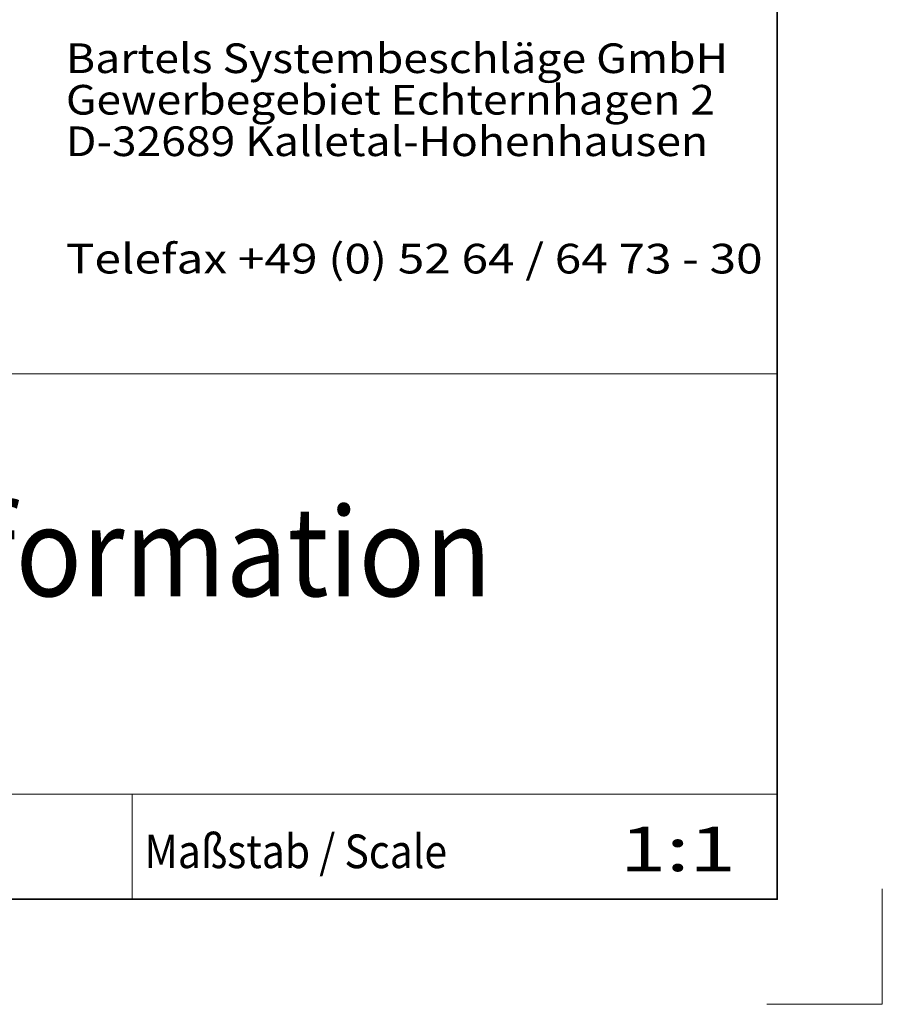
# Model space of a CAD drawing. Units: millimetres. Extents: x -945 to -648, y -137 to 283.
# Drawn here: x -689 to -648, y -137 to -91 of the extents above; entities that cross this region are included whole.
import ezdxf
from ezdxf.enums import TextEntityAlignment as Align

# ---------------------------------------------------------------- set-up
doc = ezdxf.new("R2010")
doc.units = ezdxf.units.MM
doc.header["$LTSCALE"] = 5
doc.linetypes.add('AUSGEZOGEN', pattern=[0])
for name, color, linetype in [('RAHMEN', 18, 'Continuous'), ('RAHMENSCHRIFT', 18, 'Continuous'), ('VERDECKT', 18, 'Continuous')]:
    doc.layers.add(name, color=color, linetype=linetype)
doc.styles.add('Arial', font='arial.ttf')

msp = doc.modelspace()

# ---------------------------------------------------------------- linework, layer by layer
at = {"layer": 'RAHMEN', "color": 18, "linetype": 'AUSGEZOGEN', "lineweight": 18}
for p, q in [((-652.992, -107.497), (-837.992, -107.497)), ((-652.992, -127.497), (-837.992, -127.497)), ((-683.693, -127.497), (-683.693, -132.497))]:
    msp.add_line(p, q, dxfattribs=at)
at = {"layer": 'RAHMEN', "color": 18, "linetype": 'AUSGEZOGEN', "lineweight": 35}
msp.add_lwpolyline([(-939.992, 267.503), (-652.992, 267.503), (-652.992, -132.497), (-939.992, -132.497)], close=True, dxfattribs=at)
at = {"layer": 'VERDECKT', "color": 9, "linetype": 'AUSGEZOGEN', "lineweight": 18}
for p, q in [((-647.992, -137.497), (-647.992, -131.997)), ((-653.492, -137.497), (-647.992, -137.497))]:
    msp.add_line(p, q, dxfattribs=at)

# ---------------------------------------------------------------- texts
at = {"layer": 'RAHMENSCHRIFT', "color": 18, "linetype": 'AUSGEZOGEN', "lineweight": 18, "style": 'Arial'}
for s, height, width, p, p2 in [('Bartels Systembeschläge GmbH', 1.41111, 1.107244, (-686.849, -93.181), (-655.336, -93.181)), ('Gewerbegebiet Echternhagen 2', 1.41111, 1.110671, (-686.849, -95.156), (-655.963, -95.156)), ('D-32689 Kalletal-Hohenhausen', 1.41111, 1.112309, (-686.849, -97.132), (-656.285, -97.132)), ('Telefax +49 (0) 52 64 / 64 73 - 30', 1.41111, 1.132354, (-686.854, -102.718), (-653.69, -102.718)), ('Maßstab / Scale', 1.6, 0.892216, (-683.105, -131.017), (-668.708, -131.017))]:
    msp.add_text(s, height=height, dxfattribs=dict(at, width=width)).set_placement(p, p2, align=Align.FIT)
at = {"layer": 'RAHMENSCHRIFT', "color": 5, "linetype": 'AUSGEZOGEN', "lineweight": 18, "style": 'Arial'}
for s, height, width, p, p2 in [('Konstruktionsinformation', 4.23333, 0.973047, (-729.854, -118.077), (-666.583, -118.077)), ('1:1', 2.1167, 1.342784, (-660.485, -131.162), (-654.971, -131.162))]:
    msp.add_text(s, height=height, dxfattribs=dict(at, width=width)).set_placement(p, p2, align=Align.FIT)

doc.saveas('drawing.dxf')
